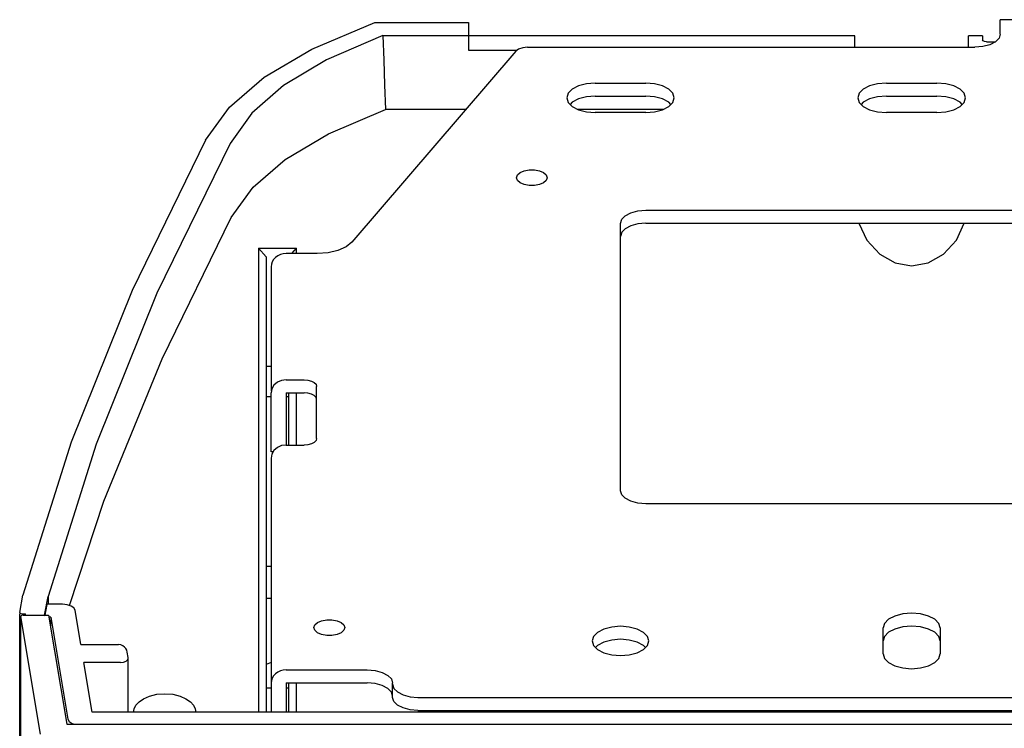
# Model space of a CAD drawing. Units: millimetres. Extents: x 0 to 594, y 0 to 423.
# Drawn here: x 185 to 224, y 308 to 336 of the extents above; entities that cross this region are included whole.
import ezdxf

# ---------------------------------------------------------------- set-up
doc = ezdxf.new("R2010")
doc.units = ezdxf.units.MM
doc.header["$LTSCALE"] = 32.67
doc.layers.get('0').update_dxf_attribs({"linetype": 'CONTINUOUS'})
doc.layers.add('02___PRT_ALL_AXES', color=7, linetype='CONTINUOUS')

msp = doc.modelspace()

# ---------------------------------------------------------------- linework, layer by layer
at = {"color": 7, "linetype": 'Continuous'}
for p, q in [((199.487, 335.7817), (203.187, 335.7817)), ((203.187, 335.7817), (203.187, 334.6833)), ((229.187, 335.8928), (224.187, 335.8928)), ((224.187, 335.3178), (224.187, 335.8927)), ((199.8025, 335.2666), (203.187, 335.2666)), ((218.437, 335.2538), (203.187, 335.2538)), ((218.437, 334.8027), (218.437, 335.2537)), ((223.487, 335.2538), (222.937, 335.2538)), ((222.937, 334.8027), (222.937, 335.2537)), ((223.487, 335.2537), (223.487, 335.0956)), ((223.637, 335.0183), (223.9992, 335.0183)), ((205.0553, 334.6494), (198.5821, 327.1123)), ((203.187, 334.6833), (205.1012, 334.6833)), ((205.5125, 334.8027), (223.187, 334.8027)), ((197.6519, 331.3907), (199.9014, 332.3501)), ((203.0805, 332.3501), (199.9014, 332.3501)), ((210.8713, 332.3501), (207.5027, 332.3501)), ((195.9391, 330.3684), (197.6519, 331.3907)), ((210.187, 328.3648), (231.187, 328.3648)), ((191.0792, 322.5018), (193.8146, 328.0755)), ((209.187, 317.2914), (209.187, 327.8497)), ((194.887, 326.8704), (194.887, 308.5415)), ((194.887, 326.8704), (195.187, 326.5204)), ((194.887, 326.8704), (196.387, 326.8704)), ((196.2, 326.6523), (196.387, 326.8704)), ((196.387, 326.6523), (196.387, 326.8704)), ((195.187, 326.5204), (195.187, 308.5415)), ((197.2103, 326.6523), (195.987, 326.6523)), ((195.387, 326.138), (195.387, 321.2147)), ((188.7798, 316.8783), (191.0792, 322.5018)), ((195.187, 322.2038), (195.387, 322.2038)), ((195.987, 321.6693), (196.687, 321.6693)), ((197.187, 319.3516), (197.187, 321.4117)), ((195.387, 320.9983), (195.187, 320.9983)), ((195.387, 318.8257), (195.387, 321.155)), ((196.087, 320.9983), (195.987, 320.9983)), ((196.087, 319.0941), (196.087, 321.155)), ((196.387, 319.0941), (196.387, 321.155)), ((195.987, 319.0941), (196.687, 319.0941)), ((195.468, 318.8256), (195.387, 318.8256)), ((195.387, 318.5798), (195.387, 308.5415)), ((187.4255, 312.7543), (188.7798, 316.8783)), ((231.187, 316.7764), (210.187, 316.7764)), ((195.187, 314.3093), (195.387, 314.3093)), ((185.458, 312.4846), (185.587, 313.1694)), ((186.4417, 312.3732), (186.5802, 313.1085)), ((186.5802, 313.1085), (186.5854, 312.8032)), ((186.4657, 312.3732), (186.5464, 312.8017)), ((187.1486, 312.8025), (186.5466, 312.8025)), ((195.387, 313.026), (195.187, 313.026)), ((185.4579, 298.9709), (185.458, 312.4263)), ((185.4965, 312.3201), (185.4968, 312.3154)), ((185.4965, 301.7576), (185.4965, 312.3201)), ((186.2763, 307.6686), (185.4968, 312.3154)), ((185.5575, 312.4263), (185.687, 312.4263)), ((185.5965, 312.3732), (186.5915, 312.3732)), ((185.687, 312.3732), (185.687, 312.4263)), ((186.4417, 312.3732), (186.4446, 312.3524)), ((186.5915, 312.3732), (187.3141, 308.065)), ((186.6895, 312.3003), (186.5915, 312.3003)), ((186.6895, 312.3003), (186.6766, 311.8658)), ((186.6895, 312.3003), (187.3653, 308.2709)), ((187.8742, 311.2108), (187.6467, 312.5672)), ((187.8742, 311.2108), (189.3573, 311.2108)), ((189.7445, 310.7005), (189.7092, 310.9108)), ((188.3219, 308.5415), (187.993, 310.5022)), ((189.446, 310.5022), (187.993, 310.5022)), ((189.7452, 310.6824), (189.7445, 310.7005)), ((189.746, 308.5415), (189.746, 310.6824)), ((195.387, 310.4998), (195.187, 310.429)), ((195.987, 310.2097), (199.187, 310.2097)), ((196.087, 308.5415), (196.087, 309.6954)), ((196.387, 308.5415), (196.387, 309.6954)), ((200.187, 309.1288), (200.187, 309.6946)), ((200.187, 309.6431), (200.2359, 309.484)), ((195.387, 309.4872), (195.187, 309.4872)), ((196.087, 309.4872), (195.987, 309.4872)), ((201.187, 309.1281), (240.187, 309.1281)), ((253.052, 308.5415), (188.3219, 308.5415)), ((187.3141, 308.065), (254.0598, 308.065)), ((187.5304, 308.0952), (187.6232, 308.065))]:
    msp.add_line(p, q, dxfattribs=at)
at = {"color": 3, "linetype": 'Continuous'}
for p, q in [((210.187, 327.8505), (231.187, 327.8505)), ((195.987, 321.155), (195.987, 319.0941)), ((195.987, 321.155), (196.687, 321.155)), ((195.987, 309.6954), (195.987, 308.5415)), ((195.987, 309.6954), (199.187, 309.6954)), ((200.187, 309.1803), (200.138, 309.3395)), ((201.187, 308.6138), (240.187, 308.6138))]:
    msp.add_line(p, q, dxfattribs=at)
at = {"color": 7, "linetype": 'Continuous'}
for points in [[(192.8017, 331.1379), (193.7411, 332.4373), (195.1134, 333.6236), (196.9912, 334.7349), (199.487, 335.7817)], [(199.8025, 335.2666), (197.5755, 334.3089), (195.8777, 333.2889), (194.6254, 332.1959), (193.7661, 331.0017)], [(199.8025, 335.2666), (199.8354, 334.2932), (199.8684, 333.321), (199.9014, 332.3501)], [(224.187, 335.3178), (224.138, 335.1586), (223.996, 335.015), (223.7747, 334.9011), (223.496, 334.8279), (223.187, 334.8027)], [(223.637, 335.0183), (223.562, 335.0287), (223.5071, 335.0569), (223.487, 335.0956)], [(205.5125, 334.8027), (205.3248, 334.7839), (205.1646, 334.7302), (205.0553, 334.6494)], [(192.8017, 331.1379), (189.9037, 325.2025), (187.4974, 319.2096), (185.587, 313.1694)], [(193.7661, 331.0017), (190.8797, 325.0904), (188.4836, 319.1241), (186.5802, 313.1085)], [(193.8146, 328.0755), (194.6779, 329.2728), (195.9391, 330.3684)], [(209.187, 327.8497), (209.2359, 328.0089), (209.3779, 328.1525), (209.5992, 328.2664), (209.8779, 328.3396), (210.187, 328.3648)], [(218.6069, 327.8505), (218.9163, 327.189), (219.4263, 326.6284), (220.0357, 326.2865), (220.687, 326.173), (221.3383, 326.2865), (221.9476, 326.6284), (222.4577, 327.189), (222.7671, 327.8505)], [(198.5821, 327.1123), (198.3526, 326.9241), (198.0287, 326.7774), (197.6372, 326.6842), (197.2103, 326.6523)], [(195.987, 326.6523), (195.8699, 326.6424), (195.7573, 326.6131), (195.6536, 326.5656), (195.5627, 326.5016), (195.4881, 326.4237), (195.4326, 326.3348), (195.3985, 326.2383), (195.387, 326.138)], [(195.987, 321.6693), (195.8015, 321.6441), (195.6343, 321.571), (195.5015, 321.4573), (195.4163, 321.3139), (195.387, 321.155)], [(196.687, 321.6693), (196.8415, 321.6567), (196.9808, 321.6201), (197.0915, 321.5631), (197.1625, 321.4913), (197.187, 321.4117)], [(197.187, 319.3516), (197.1625, 319.272), (197.0915, 319.2002), (196.9808, 319.1433), (196.8415, 319.1067), (196.687, 319.0941)], [(195.987, 319.0941), (195.8015, 319.0689), (195.6343, 318.9959), (195.5015, 318.8821), (195.4163, 318.7387), (195.387, 318.5798)], [(210.187, 316.7764), (209.8779, 316.8016), (209.5992, 316.8748), (209.3779, 316.9887), (209.2359, 317.1323), (209.187, 317.2914)], [(187.6467, 312.5672), (187.5971, 312.6587), (187.4865, 312.7348), (187.3299, 312.785), (187.1486, 312.8025)], [(185.458, 312.4846), (185.468, 312.4556), (185.5052, 312.4341), (185.5575, 312.4263)], [(185.5965, 312.3732), (185.5644, 312.3704), (185.5356, 312.3622), (185.513, 312.3494), (185.4995, 312.3332), (185.4965, 312.3201)], [(189.7092, 310.9108), (189.686, 310.9881), (189.6468, 311.0565), (189.5937, 311.1155), (189.5272, 311.1638), (189.447, 311.1979), (189.3573, 311.2108)], [(189.446, 310.5022), (189.56, 310.5157), (189.6602, 310.5562), (189.7279, 310.6208), (189.7452, 310.6824)], [(195.987, 310.2097), (195.8699, 310.1998), (195.7573, 310.1705), (195.6536, 310.123), (195.5627, 310.059), (195.4881, 309.9811), (195.4326, 309.8922), (195.3985, 309.7957), (195.387, 309.6954)], [(199.187, 310.2097), (199.496, 310.1845), (199.7747, 310.1113), (199.996, 309.9974), (200.138, 309.8538), (200.187, 309.6946)], [(189.9586, 308.5415), (189.9792, 308.6758), (190.0516, 308.8189), (190.1737, 308.9531), (190.3482, 309.0745), (190.5828, 309.1776), (190.8733, 309.2484), (191.1873, 309.2728), (191.5013, 309.2483), (191.7916, 309.1774), (192.0261, 309.0743), (192.2004, 308.953), (192.3224, 308.8188), (192.3948, 308.6757), (192.4153, 308.5415)], [(200.2359, 309.484), (200.3779, 309.3404), (200.5992, 309.2265), (200.8779, 309.1533), (201.187, 309.1281)], [(187.3653, 308.2709), (187.417, 308.1744), (187.5304, 308.0952)]]:
    msp.add_lwpolyline(points, dxfattribs=at)
at = {"color": 3, "linetype": 'Continuous'}
for points in [[(210.187, 327.8505), (209.8779, 327.8253), (209.5992, 327.7521), (209.3779, 327.6382)], [(209.3779, 327.6382), (209.2359, 327.4946), (209.187, 327.3354)], [(197.187, 320.8974), (197.1625, 320.977), (197.0915, 321.0488), (196.9808, 321.1058), (196.8415, 321.1424), (196.687, 321.155)], [(200.138, 309.3395), (199.996, 309.4831), (199.7747, 309.597), (199.496, 309.6702), (199.187, 309.6954)], [(201.187, 308.6138), (200.8779, 308.639), (200.5992, 308.7122), (200.3779, 308.8261), (200.2359, 308.9697), (200.187, 309.1288)]]:
    msp.add_lwpolyline(points, dxfattribs=at)
at = {"layer": '02___PRT_ALL_AXES', "color": 7, "linetype": 'Continuous'}
for p, q in [((208.187, 333.3864), (210.187, 333.3864)), ((219.687, 333.3864), (221.687, 333.3864)), ((207.062, 332.807), (207.117, 332.6279)), ((218.562, 332.807), (218.617, 332.6279)), ((210.187, 332.2275), (208.187, 332.2275)), ((221.687, 332.2275), (219.687, 332.2275)), ((219.562, 310.8406), (219.562, 311.8707)), ((221.812, 311.8707), (221.812, 310.8406)), ((208.062, 311.3556), (208.117, 311.1766))]:
    msp.add_line(p, q, dxfattribs=at)
at = {"layer": '02___PRT_ALL_AXES', "color": 3, "linetype": 'Continuous'}
for p, q in [((207.2768, 332.6332), (207.1943, 332.5498)), ((208.187, 332.8721), (210.187, 332.8721)), ((211.1796, 332.5498), (211.0971, 332.6332)), ((218.7768, 332.6332), (218.6943, 332.5498)), ((219.687, 332.8721), (221.687, 332.8721)), ((222.6796, 332.5498), (222.5971, 332.6332)), ((221.7569, 311.5354), (221.5971, 311.6969)), ((221.812, 311.3564), (221.7569, 311.5354)), ((208.2768, 311.1819), (208.1943, 311.0985)), ((210.1796, 311.0985), (210.0971, 311.1819))]:
    msp.add_line(p, q, dxfattribs=at)
at = {"layer": '02___PRT_ALL_AXES', "color": 7, "linetype": 'Continuous'}
for points in [[(208.187, 333.3864), (207.8393, 333.358), (207.5257, 333.2757), (207.2768, 333.1475), (207.117, 332.986), (207.062, 332.807)], [(211.312, 332.807), (211.2569, 332.986), (211.0971, 333.1475), (210.8482, 333.2757), (210.5346, 333.358), (210.187, 333.3864)], [(219.687, 333.3864), (219.3393, 333.358), (219.0257, 333.2757), (218.7768, 333.1475), (218.617, 332.986), (218.562, 332.807)], [(222.812, 332.807), (222.7569, 332.986), (222.5971, 333.1475), (222.3482, 333.2757), (222.0346, 333.358), (221.687, 333.3864)], [(207.117, 332.6279), (207.2768, 332.4664), (207.5257, 332.3382), (207.8393, 332.2559), (208.187, 332.2275)], [(211.0971, 332.4664), (211.2569, 332.6279), (211.312, 332.807)], [(218.617, 332.6279), (218.7768, 332.4664), (219.0257, 332.3382), (219.3393, 332.2559), (219.687, 332.2275)], [(222.5971, 332.4664), (222.7569, 332.6279), (222.812, 332.807)], [(210.187, 332.2275), (210.5346, 332.2559), (210.8482, 332.3382), (211.0971, 332.4664)], [(221.687, 332.2275), (222.0346, 332.2559), (222.3482, 332.3382), (222.5971, 332.4664)], [(205.0802, 329.6524), (205.1165, 329.7589), (205.2218, 329.853), (205.3821, 329.9226), (205.5827, 329.9602), (205.7912, 329.9602), (205.9918, 329.9226), (206.1521, 329.853), (206.2574, 329.7589), (206.2937, 329.6524)], [(206.2937, 329.6524), (206.2574, 329.5458), (206.1521, 329.4517), (205.9918, 329.3822), (205.7912, 329.3445), (205.5827, 329.3445), (205.3821, 329.3822), (205.2218, 329.4517), (205.1165, 329.5458), (205.0802, 329.6524)], [(221.812, 311.8707), (221.7569, 312.0497), (221.5971, 312.2112), (221.3482, 312.3394), (221.0346, 312.4217), (220.687, 312.4501), (220.3393, 312.4217), (220.0257, 312.3394), (219.7768, 312.2112), (219.617, 312.0497), (219.562, 311.8707)], [(197.0802, 311.8835), (197.1165, 311.9901), (197.2218, 312.0842), (197.3821, 312.1537), (197.5827, 312.1914), (197.7912, 312.1914), (197.9918, 312.1537), (198.1521, 312.0842), (198.2574, 311.9901), (198.2937, 311.8835)], [(210.312, 311.3556), (210.2569, 311.5347), (210.0971, 311.6962), (209.8482, 311.8244), (209.5346, 311.9067), (209.187, 311.935), (208.8393, 311.9067), (208.5257, 311.8244), (208.2768, 311.6962), (208.117, 311.5347), (208.062, 311.3556)], [(198.2937, 311.8835), (198.2574, 311.777), (198.1521, 311.6829), (197.9918, 311.6133), (197.7912, 311.5757), (197.5827, 311.5757), (197.3821, 311.6133), (197.2218, 311.6829), (197.1165, 311.777), (197.0802, 311.8835)], [(208.117, 311.1766), (208.2768, 311.0151), (208.5257, 310.8869), (208.8393, 310.8046), (209.187, 310.7762), (209.5346, 310.8046), (209.8482, 310.8869), (210.0971, 311.0151)], [(210.0971, 311.0151), (210.2569, 311.1766), (210.312, 311.3556)], [(219.562, 310.8406), (219.617, 310.6615), (219.7768, 310.5), (220.0257, 310.3718), (220.3393, 310.2895), (220.687, 310.2612), (221.0346, 310.2895), (221.3482, 310.3718), (221.5971, 310.5), (221.7569, 310.6615), (221.812, 310.8406)]]:
    msp.add_lwpolyline(points, dxfattribs=at)
at = {"layer": '02___PRT_ALL_AXES', "color": 3, "linetype": 'Continuous'}
for points in [[(208.187, 332.8721), (207.8393, 332.8437), (207.5257, 332.7614), (207.2768, 332.6332)], [(211.0971, 332.6332), (210.8482, 332.7614), (210.5346, 332.8437), (210.187, 332.8721)], [(219.687, 332.8721), (219.3393, 332.8437), (219.0257, 332.7614), (218.7768, 332.6332)], [(222.5971, 332.6332), (222.3482, 332.7614), (222.0346, 332.8437), (221.687, 332.8721)], [(221.5971, 311.6969), (221.3482, 311.8251), (221.0346, 311.9074), (220.687, 311.9358), (220.3393, 311.9074), (220.0257, 311.8251), (219.7768, 311.6969)], [(219.7768, 311.6969), (219.617, 311.5354), (219.562, 311.3564)], [(210.0971, 311.1819), (209.8482, 311.3101), (209.5346, 311.3924), (209.187, 311.4207), (208.8393, 311.3924), (208.5257, 311.3101), (208.2768, 311.1819)]]:
    msp.add_lwpolyline(points, dxfattribs=at)

doc.saveas('drawing.dxf')
